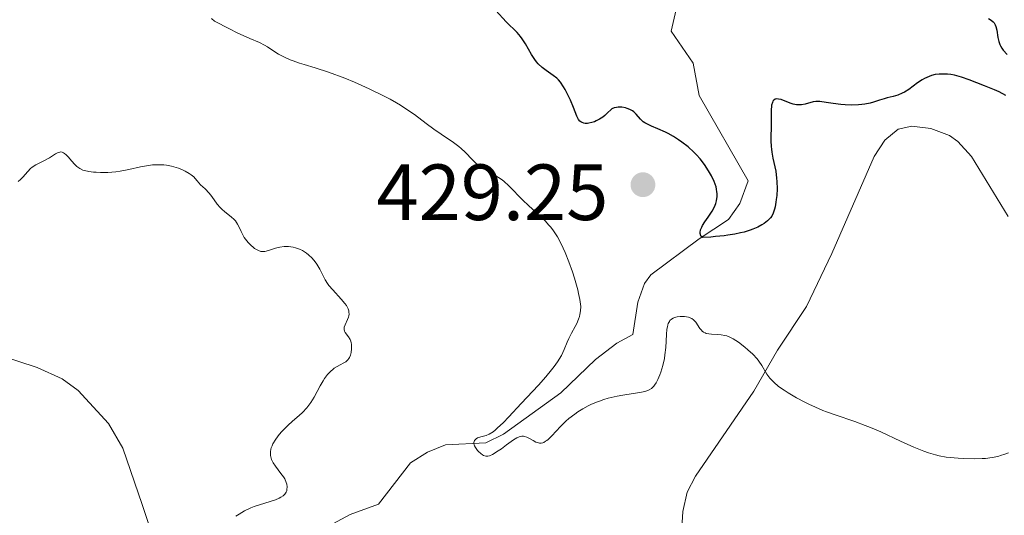
# Model space of a CAD drawing. Units: metres. Extents: x 628895 to 635858, y 4674098 to 4678852.
# Drawn here: x 630230 to 630354, y 4674877 to 4674940 of the extents above; entities that cross this region are included whole.
import ezdxf

# ---------------------------------------------------------------- set-up
doc = ezdxf.new("R2010")
doc.units = ezdxf.units.M
doc.header["$MEASUREMENT"] = 0
doc.linetypes.add('DGN Style 3', pattern=[117.85102, 84.1793, -33.67172])
for name, color, linetype, lineweight in [('Entidades rústicas y varios', 7, 'Continuous', 0), ('Hidrografía', 7, 'Continuous', 0), ('Relieve y altimetría', 7, 'Continuous', 0), ('Textos de rotulación', 7, 'Continuous', 0)]:
    doc.layers.add(name, color=color, linetype=linetype, lineweight=lineweight)
doc.styles.add('Style-arial', font='arial.shx', dxfattribs={"bigfont": 'arialbig.shx'})

# ---------------------------------------------------------------- blocks, each defined once
blk = doc.blocks.new('5PATER_1')
at = {"layer": 'Relieve y altimetría', "linetype": 'Continuous', "lineweight": 0}
h = blk.add_hatch(color=250, dxfattribs=at)
edge = h.paths.add_edge_path()
edge.add_ellipse((0, 0), major_axis=(-1.1, -1.11), ratio=0.999422, start_angle=0, end_angle=360)

msp = doc.modelspace()

# ---------------------------------------------------------------- linework, layer by layer
at = {"layer": 'Entidades rústicas y varios', "color": 92, "linetype": 'Continuous', "lineweight": 0}
for points in [[(630297.5, 4674840.27, 436.51), (630297.83, 4674841.03, 436.48), (630301.47, 4674842.74, 436.08), (630307.63, 4674845.28, 434.91), (630309.76, 4674846.52, 435.03), (630312.34, 4674848.77, 435.05), (630313.98, 4674850.74, 434.9), (630314.33, 4674851.87, 434.84), (630314.24, 4674856.63, 434.65), (630313.01, 4674868.87, 433.64), (630313.54, 4674877.73, 432.93), (630314.1, 4674880.16, 432.71), (630315.16, 4674882.18, 432.49), (630322.47, 4674892.86, 430.67), (630325.44, 4674898.02, 429.36), (630329.09, 4674903.53, 428.11), (630332.3, 4674910.21, 427.04), (630337.62, 4674922.4, 425.64), (630338.95, 4674924.47, 425.45), (630340.62, 4674925.86, 425.38), (630342.32, 4674926.23, 425.53)], [(630342.32, 4674926.23, 425.53), (630344.71, 4674925.93, 425.64), (630347.06, 4674925.05, 425.8), (630348.14, 4674924.28, 425.96), (630349.82, 4674922.42, 426.16), (630354.43, 4674914.86, 426.83)], [(630224.92, 4674898.3, 438.74), (630232.38, 4674895.86, 438.61), (630235.52, 4674894.41, 438.43), (630237.54, 4674892.95, 438.41), (630241.33, 4674888.8, 438.49), (630243.16, 4674885.69, 438.23), (630245.55, 4674878.6, 438.42), (630247.83, 4674871.81, 438.53), (630251.12, 4674858.25, 439.55), (630252.61, 4674850.79, 439.82)]]:
    msp.add_polyline3d(points, dxfattribs=at)
at = {"layer": 'Hidrografía', "color": 142, "linetype": 'DGN Style 3', "lineweight": 13}
msp.add_polyline3d([(630269.56, 4674876.19, 432.07), (630271.71, 4674877.37, 431.87), (630275.3, 4674878.67, 431.59), (630279.3, 4674883.84, 431.83), (630281.44, 4674885.19, 431.62), (630283.72, 4674886.13, 431.24), (630288.79, 4674886.39, 430.16), (630291, 4674887.47, 429.7), (630298.21, 4674892.68, 428.02), (630302.57, 4674896.84, 427.54), (630305.25, 4674898.93, 427.06), (630307.28, 4674899.99, 426.82), (630307.89, 4674904.08, 426.35), (630308.74, 4674906.43, 425.89), (630309.53, 4674907.52, 425.63), (630315.58, 4674912.05, 424.44), (630319.28, 4674914.49, 424.2), (630320.73, 4674916.48, 423.81), (630321.76, 4674919.33, 423.15), (630315.61, 4674930.09, 421.1), (630314.86, 4674934.16, 420.39), (630312.07, 4674938.2, 420.15), (630312.7, 4674940.93, 419.67)], dxfattribs=at)
at = {"layer": 'Relieve y altimetría', "color": 36, "linetype": 'Continuous', "lineweight": 30, "elevation": 425, "flags": 128}
for points in [[(630297.24, 4674932.61), (630296.35, 4674933.22), (630295.85, 4674933.61), (630295.37, 4674934.06), (630295.14, 4674934.33), (630294.92, 4674934.62), (630294.51, 4674935.25), (630293.75, 4674936.59), (630293.36, 4674937.22), (630293.14, 4674937.5), (630292.7, 4674938.01), (630291.34, 4674939.36), (630290.05, 4674940.77)], [(630351.98, 4674939.77), (630352.31, 4674939.57), (630352.57, 4674939.35), (630352.67, 4674939.23), (630352.83, 4674938.97), (630352.91, 4674938.77), (630353.02, 4674938.3), (630353.14, 4674937.4), (630353.26, 4674936.88)], [(630353.26, 4674936.88), (630353.4, 4674936.52), (630353.48, 4674936.34), (630353.64, 4674936.06), (630353.83, 4674935.79), (630354.31, 4674935.23)], [(630325.37, 4674919.25), (630325.39, 4674918.36), (630325.35, 4674917.51), (630325.3, 4674916.98), (630325.26, 4674916.65), (630325.15, 4674916.06), (630325.08, 4674915.77), (630324.92, 4674915.29), (630324.72, 4674914.92), (630324.57, 4674914.7), (630324.46, 4674914.57), (630324.21, 4674914.33), (630323.76, 4674913.97), (630323.48, 4674913.79), (630322.98, 4674913.53), (630322.36, 4674913.26), (630322, 4674913.13), (630321.25, 4674912.9), (630320.81, 4674912.79), (630320.08, 4674912.63), (630319.21, 4674912.49), (630318.73, 4674912.43), (630317.65, 4674912.32), (630317.05, 4674912.27), (630316.06, 4674912.22), (630315.87, 4674912.34), (630315.79, 4674912.44), (630315.71, 4674912.7), (630315.71, 4674912.84), (630315.78, 4674913.16), (630315.92, 4674913.5), (630316.04, 4674913.73), (630316.3, 4674914.17), (630316.73, 4674914.79), (630317.24, 4674915.51), (630317.46, 4674915.9), (630317.63, 4674916.29), (630317.71, 4674916.5), (630317.79, 4674916.84), (630317.86, 4674917.38), (630317.86, 4674917.77), (630317.84, 4674917.98), (630317.8, 4674918.29), (630317.72, 4674918.61), (630317.48, 4674919.28), (630317.16, 4674919.96), (630316.92, 4674920.4), (630316.37, 4674921.26), (630316.15, 4674921.55), (630315.71, 4674922.11), (630315.25, 4674922.64), (630314.92, 4674922.97), (630314.21, 4674923.61), (630313.42, 4674924.23), (630313.01, 4674924.52), (630312.36, 4674924.94), (630311.71, 4674925.31), (630311.38, 4674925.48), (630310.41, 4674925.9), (630309.62, 4674926.22), (630309.26, 4674926.38), (630308.78, 4674926.65), (630308.58, 4674926.79), (630308.23, 4674927.11), (630307.67, 4674927.75), (630307.38, 4674928.02), (630307.23, 4674928.14), (630306.9, 4674928.33), (630306.56, 4674928.46), (630306.32, 4674928.53), (630305.86, 4674928.6), (630305.43, 4674928.61), (630305.22, 4674928.59), (630304.92, 4674928.52), (630304.64, 4674928.39), (630304.51, 4674928.3), (630304.11, 4674927.94), (630303.72, 4674927.57), (630303.49, 4674927.37), (630303.09, 4674927.1), (630302.67, 4674926.88), (630302.44, 4674926.79), (630302.09, 4674926.67), (630301.74, 4674926.6), (630301.57, 4674926.58), (630301.25, 4674926.58), (630301.1, 4674926.6), (630300.89, 4674926.67), (630300.71, 4674926.77), (630300.61, 4674926.86), (630300.43, 4674927.07), (630300.2, 4674927.5), (630299.8, 4674928.58), (630299.41, 4674929.5), (630299.13, 4674930.1), (630298.74, 4674930.84), (630298.56, 4674931.17), (630298.17, 4674931.75), (630297.9, 4674932.06), (630297.7, 4674932.25), (630297.24, 4674932.61)], [(630354.16, 4674930.1), (630353.32, 4674930.53), (630352.72, 4674930.79), (630351.48, 4674931.3), (630349.55, 4674932.06), (630348.6, 4674932.38), (630347.69, 4674932.63), (630347.25, 4674932.72), (630346.83, 4674932.77), (630346.55, 4674932.79), (630346.02, 4674932.79), (630345.77, 4674932.78), (630345.28, 4674932.71), (630344.81, 4674932.59), (630344.51, 4674932.49), (630343.94, 4674932.23), (630343.64, 4674932.06), (630343.06, 4674931.67), (630341.96, 4674930.86), (630341.41, 4674930.51), (630341.13, 4674930.37), (630340.57, 4674930.15), (630339.99, 4674929.98), (630339.23, 4674929.78), (630338.85, 4674929.68), (630338.28, 4674929.5), (630337.5, 4674929.24), (630337.08, 4674929.13), (630336.41, 4674928.99), (630336.04, 4674928.94), (630335.64, 4674928.9), (630334.81, 4674928.88), (630333.96, 4674928.91), (630333.42, 4674928.95), (630332.43, 4674929.06), (630331.58, 4674929.2), (630330.77, 4674929.33), (630330.43, 4674929.34), (630330.26, 4674929.33), (630329.93, 4674929.27), (630328.92, 4674929), (630328.47, 4674928.91), (630328.23, 4674928.9), (630327.84, 4674928.92), (630327.4, 4674929.01), (630327.16, 4674929.09), (630326.64, 4674929.29), (630325.92, 4674929.57), (630325.59, 4674929.64), (630325.29, 4674929.65), (630325.16, 4674929.62), (630325, 4674929.52), (630324.87, 4674929.36), (630324.8, 4674929.21), (630324.71, 4674928.85), (630324.65, 4674928.16), (630324.65, 4674926.59), (630324.61, 4674924.39), (630324.64, 4674923.68), (630324.68, 4674923.32), (630324.73, 4674922.94), (630324.88, 4674922.18), (630325.22, 4674920.55), (630325.34, 4674919.68), (630325.37, 4674919.25)]]:
    msp.add_lwpolyline(points, dxfattribs=at)
at = {"layer": 'Relieve y altimetría', "color": 36, "linetype": 'Continuous', "lineweight": 0, "flags": 128}
for points, elevation in [([(630288.81, 4674887.31), (630289.21, 4674887.48), (630289.69, 4674887.77), (630289.96, 4674887.98), (630290.26, 4674888.24), (630290.94, 4674888.88), (630291.68, 4674889.64), (630293.23, 4674891.31), (630295.4, 4674893.64), (630296.33, 4674894.69), (630297.05, 4674895.55), (630297.36, 4674895.96), (630297.78, 4674896.55), (630298.28, 4674897.37), (630298.64, 4674898.12), (630299.02, 4674899.04), (630299.21, 4674899.49), (630299.55, 4674900.16), (630300.02, 4674901.02), (630300.22, 4674901.41), (630300.45, 4674901.94), (630300.56, 4674902.28), (630300.61, 4674902.51), (630300.68, 4674902.98), (630300.71, 4674903.52), (630300.69, 4674903.84), (630300.61, 4674904.43), (630300.45, 4674905.18), (630300.34, 4674905.64), (630299.92, 4674907.09), (630299.66, 4674907.9), (630299.22, 4674909.14), (630298.74, 4674910.34), (630298.5, 4674910.89), (630298.26, 4674911.4), (630297.78, 4674912.29), (630297.28, 4674913.05), (630296.94, 4674913.5), (630296.71, 4674913.78), (630296.22, 4674914.31), (630295.33, 4674915.16), (630294.09, 4674916.28), (630293.46, 4674916.87), (630291.65, 4674918.73), (630291.03, 4674919.29), (630290.7, 4674919.55), (630290.37, 4674919.78), (630289.7, 4674920.2), (630288.39, 4674920.93), (630287.82, 4674921.32), (630287.56, 4674921.53), (630287.09, 4674921.97), (630286.19, 4674922.94), (630285.68, 4674923.43), (630285.38, 4674923.67), (630284.73, 4674924.16), (630283.15, 4674925.22), (630282.25, 4674925.85), (630281.28, 4674926.58), (630279.81, 4674927.68), (630278.97, 4674928.26), (630278.05, 4674928.86), (630277.56, 4674929.16), (630276.77, 4674929.61), (630275.92, 4674930.06), (630274.1, 4674930.94), (630272.25, 4674931.76), (630271.06, 4674932.25), (630268.98, 4674933.04), (630267.33, 4674933.59), (630265.92, 4674933.99), (630265.35, 4674934.16), (630264.56, 4674934.43), (630264.16, 4674934.59), (630263.57, 4674934.85), (630262.73, 4674935.29), (630261.99, 4674935.76), (630261.32, 4674936.2), (630260.95, 4674936.42), (630260.32, 4674936.75), (630259.09, 4674937.28), (630257.53, 4674937.97), (630256.53, 4674938.46), (630254.67, 4674939.43), (630254.3, 4674939.78)], 430), ([(630236.27, 4674922.36), (630236.03, 4674922.6), (630235.8, 4674922.79), (630235.68, 4674922.87), (630235.51, 4674922.94), (630235.35, 4674922.98), (630235.24, 4674922.97), (630235.02, 4674922.92), (630234.68, 4674922.75), (630234.18, 4674922.42), (630233.9, 4674922.25), (630233.19, 4674921.87), (630232.52, 4674921.54), (630232.19, 4674921.36), (630231.74, 4674921.06), (630231.54, 4674920.9), (630231.18, 4674920.54), (630230.57, 4674919.82), (630230.27, 4674919.5), (630229.98, 4674919.27)], 435), ([(630271.88, 4674898.8), (630271.86, 4674898.96), (630271.8, 4674899.18), (630271.72, 4674899.39), (630271.52, 4674899.72), (630271.1, 4674900.25), (630271, 4674900.41), (630270.95, 4674900.63), (630270.98, 4674900.91), (630271.09, 4674901.22), (630271.38, 4674901.88), (630271.5, 4674902.18), (630271.54, 4674902.34), (630271.58, 4674902.58), (630271.57, 4674902.83), (630271.55, 4674902.97), (630271.46, 4674903.25), (630271.39, 4674903.41), (630271.25, 4674903.65), (630271.07, 4674903.91), (630270.61, 4674904.47), (630269.54, 4674905.63), (630269.06, 4674906.18), (630268.87, 4674906.43), (630268.57, 4674906.9), (630267.92, 4674908.22), (630267.55, 4674908.84), (630267.32, 4674909.15), (630266.93, 4674909.61), (630266.49, 4674910.04), (630266.24, 4674910.23), (630265.72, 4674910.56), (630265.35, 4674910.75), (630264.83, 4674910.93), (630264.57, 4674911), (630263.98, 4674911.09), (630263.69, 4674911.1), (630263.41, 4674911.09), (630262.86, 4674911.01), (630262.35, 4674910.88), (630261.47, 4674910.59), (630261, 4674910.47), (630260.8, 4674910.45), (630260.5, 4674910.47), (630260.19, 4674910.57), (630260.02, 4674910.65), (630259.7, 4674910.85), (630259.53, 4674910.98), (630259.28, 4674911.19), (630258.9, 4674911.57), (630258.55, 4674912), (630258.39, 4674912.23), (630258.25, 4674912.47), (630258.01, 4674912.96), (630257.72, 4674913.61), (630257.56, 4674913.91), (630257.29, 4674914.32), (630257.14, 4674914.5), (630256.78, 4674914.82), (630255.98, 4674915.43), (630255.57, 4674915.78), (630255.38, 4674915.98), (630255.01, 4674916.42), (630254.32, 4674917.36), (630253.98, 4674917.79), (630253.5, 4674918.32), (630252.92, 4674918.86), (630252.69, 4674919.1), (630252.5, 4674919.34), (630252.24, 4674919.66), (630252.07, 4674919.84), (630251.72, 4674920.12), (630251.49, 4674920.28), (630250.97, 4674920.57), (630250.66, 4674920.72), (630250.15, 4674920.93), (630249.57, 4674921.12), (630249.26, 4674921.2), (630248.62, 4674921.32), (630248.28, 4674921.36), (630247.76, 4674921.38), (630247.22, 4674921.37), (630246.86, 4674921.34), (630246.12, 4674921.24), (630245.37, 4674921.1), (630243.88, 4674920.78), (630242.79, 4674920.57), (630242.26, 4674920.49), (630241.26, 4674920.41), (630240.35, 4674920.39), (630239.8, 4674920.42), (630239.46, 4674920.45), (630238.86, 4674920.52), (630238.33, 4674920.64), (630238.1, 4674920.71), (630237.72, 4674920.9), (630237.49, 4674921.05), (630237.35, 4674921.17), (630237.07, 4674921.45), (630236.73, 4674921.83), (630236.27, 4674922.36)], 435), ([(630317.15, 4674900.04), (630316.81, 4674900.08), (630316.5, 4674900.15), (630316.36, 4674900.2), (630316.16, 4674900.3), (630315.99, 4674900.43), (630315.89, 4674900.53), (630315.7, 4674900.77), (630315.19, 4674901.54), (630314.99, 4674901.77), (630314.87, 4674901.87), (630314.68, 4674902), (630314.54, 4674902.07), (630314.25, 4674902.18), (630313.77, 4674902.27), (630313.45, 4674902.29), (630313.23, 4674902.28), (630312.83, 4674902.23), (630312.48, 4674902.14), (630312.32, 4674902.07), (630312.11, 4674901.93), (630311.93, 4674901.76), (630311.85, 4674901.65), (630311.72, 4674901.39), (630311.66, 4674901.24), (630311.6, 4674900.98), (630311.55, 4674900.69), (630311.48, 4674900), (630311.39, 4674898.35), (630311.3, 4674897.45), (630311.23, 4674897), (630311.04, 4674896.12), (630310.79, 4674895.28), (630310.67, 4674894.94), (630310.41, 4674894.33), (630310.21, 4674893.94), (630310, 4674893.62), (630309.89, 4674893.49), (630309.72, 4674893.32), (630309.6, 4674893.22), (630309.32, 4674893.05), (630309, 4674892.92), (630308.75, 4674892.85), (630308.16, 4674892.72), (630307.32, 4674892.59), (630306, 4674892.38), (630305.28, 4674892.24), (630304.17, 4674891.98), (630303.62, 4674891.82), (630303.07, 4674891.63), (630302.71, 4674891.49), (630302, 4674891.18), (630301.66, 4674891.01), (630300.99, 4674890.65), (630300.36, 4674890.26), (630299.96, 4674889.99), (630299.22, 4674889.42), (630298.84, 4674889.09), (630298.16, 4674888.43), (630297.06, 4674887.25), (630296.62, 4674886.81), (630296.43, 4674886.65), (630296.3, 4674886.56), (630296.07, 4674886.43), (630295.95, 4674886.38), (630295.73, 4674886.33), (630295.52, 4674886.34), (630295.38, 4674886.36), (630295.08, 4674886.47), (630294.72, 4674886.67), (630294.2, 4674886.96), (630293.93, 4674887.08), (630293.65, 4674887.17), (630293.51, 4674887.19), (630293.3, 4674887.2), (630293.09, 4674887.17), (630292.95, 4674887.13), (630292.67, 4674887.01), (630292.24, 4674886.75), (630291.39, 4674886.1), (630290.76, 4674885.63), (630290.35, 4674885.35), (630289.62, 4674884.92), (630289.22, 4674884.74), (630289.03, 4674884.7), (630288.76, 4674884.69), (630288.49, 4674884.78), (630288.34, 4674884.86), (630288.13, 4674885.01), (630287.86, 4674885.27), (630287.72, 4674885.42), (630287.47, 4674885.77), (630287.35, 4674886.01), (630287.31, 4674886.12), (630287.27, 4674886.28), (630287.27, 4674886.43), (630287.37, 4674886.68), (630287.57, 4674886.87), (630287.74, 4674886.98), (630288.14, 4674887.13), (630288.81, 4674887.31)], 430), ([(630354.5, 4674885.13), (630353.91, 4674884.89), (630353.61, 4674884.8), (630353.15, 4674884.67), (630352.42, 4674884.52), (630351.62, 4674884.41), (630351.18, 4674884.38), (630350.24, 4674884.35), (630348.87, 4674884.38), (630348.18, 4674884.42), (630347.16, 4674884.52), (630346.67, 4674884.58), (630345.76, 4674884.75), (630345.32, 4674884.85), (630344.45, 4674885.1), (630343.86, 4674885.3), (630342.58, 4674885.83), (630340.92, 4674886.6), (630338.43, 4674887.76), (630337.13, 4674888.31), (630336.47, 4674888.57), (630335.17, 4674889.05), (630332.71, 4674889.89), (630331.62, 4674890.27), (630331.13, 4674890.46), (630330.22, 4674890.84), (630329.39, 4674891.22), (630328.87, 4674891.48), (630327.84, 4674892.04), (630326.81, 4674892.65), (630326.3, 4674892.98), (630325.59, 4674893.48), (630324.98, 4674893.99), (630324.72, 4674894.25), (630324.49, 4674894.51), (630324.12, 4674895.03), (630323.49, 4674896.1), (630323.11, 4674896.66), (630322.88, 4674896.94), (630322.34, 4674897.52), (630321.74, 4674898.07), (630321.34, 4674898.42), (630320.55, 4674899.03), (630319.86, 4674899.48), (630319.54, 4674899.64), (630319.07, 4674899.83), (630318.84, 4674899.89), (630318.36, 4674899.98), (630317.85, 4674900.01), (630317.15, 4674900.04)], 430), ([(630257.36, 4674877.13), (630257.75, 4674877.4), (630258.45, 4674877.8), (630259.24, 4674878.17), (630259.67, 4674878.34), (630262.32, 4674879.21), (630262.8, 4674879.41), (630263.01, 4674879.52), (630263.28, 4674879.7), (630263.49, 4674879.9), (630263.6, 4674880.04), (630263.66, 4674880.14), (630263.74, 4674880.34), (630263.78, 4674880.49), (630263.8, 4674880.82), (630263.75, 4674881.15), (630263.69, 4674881.38), (630263.49, 4674881.82), (630263.35, 4674882.07), (630263.02, 4674882.53), (630262.33, 4674883.43), (630262.04, 4674883.87), (630261.85, 4674884.26), (630261.78, 4674884.46), (630261.71, 4674884.77), (630261.69, 4674885.08), (630261.7, 4674885.24), (630261.75, 4674885.57), (630261.8, 4674885.73), (630261.9, 4674886), (630262.02, 4674886.26), (630262.36, 4674886.82), (630262.8, 4674887.4), (630263.13, 4674887.78), (630263.88, 4674888.54), (630264.49, 4674889.09), (630265.31, 4674889.81), (630265.71, 4674890.18), (630266.28, 4674890.78), (630266.54, 4674891.1), (630266.78, 4674891.43), (630267.21, 4674892.13), (630267.96, 4674893.54), (630268.32, 4674894.18), (630268.51, 4674894.46), (630268.89, 4674894.97), (630269.28, 4674895.38), (630269.55, 4674895.62), (630269.73, 4674895.75), (630270.08, 4674895.98), (630270.46, 4674896.19), (630270.94, 4674896.43), (630271.16, 4674896.56), (630271.35, 4674896.73), (630271.44, 4674896.83), (630271.56, 4674897), (630271.63, 4674897.13), (630271.75, 4674897.42), (630271.83, 4674897.76), (630271.9, 4674898.22), (630271.9, 4674898.46), (630271.88, 4674898.8)], 435)]:
    msp.add_lwpolyline(points, dxfattribs=dict(at, elevation=elevation))

# ---------------------------------------------------------------- block references
at = {"layer": 'Relieve y altimetría', "color": 250, "linetype": 'Continuous', "lineweight": 0}
msp.add_blockref('5PATER_1', (630308.53, 4674918.86, 429.25), dxfattribs=at)

# ---------------------------------------------------------------- texts
at = {"layer": 'Textos de rotulación', "color": 250, "linetype": 'Continuous', "lineweight": 0, "style": 'Style-arial'}
msp.add_text('429.25', height=7, dxfattribs=at).set_placement((630275.03, 4674914.41, 429.25))

doc.saveas('drawing.dxf')
